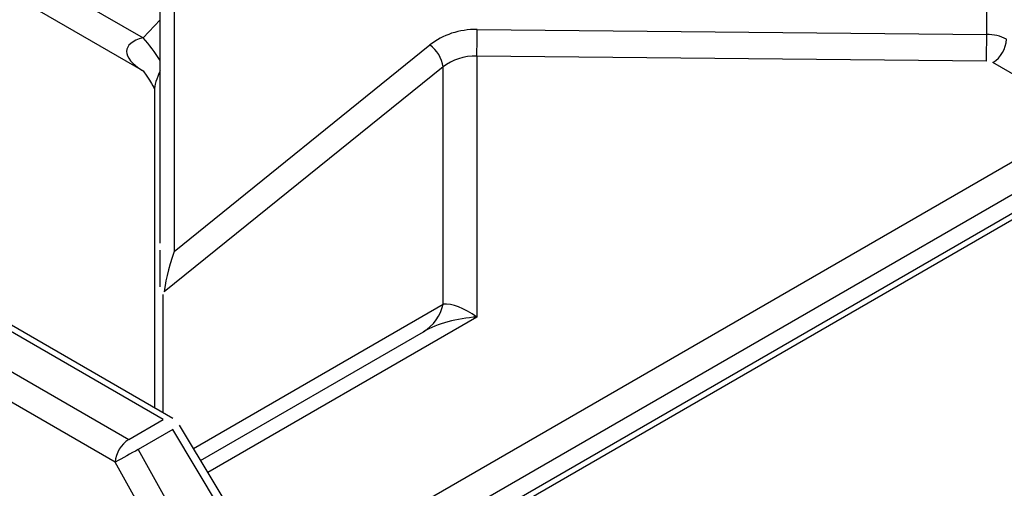
# Model space of a CAD drawing. Extents: x 27 to 262, y -276 to -33.
# Drawn here: x 186 to 192, y -195 to -192 of the extents above; entities that cross this region are included whole.
import ezdxf

# ---------------------------------------------------------------- set-up
doc = ezdxf.new("R2010")
doc.units = 0
doc.header["$MEASUREMENT"] = 0
doc.layers.add('Layer 1', color=7, linetype='Continuous')

# ---------------------------------------------------------------- blocks, each defined once
blk = doc.blocks.new('block 3992')
at = {"layer": 'Layer 1', "color": 7, "lineweight": 30, "true_color": 0xffffff}
blk.add_lwpolyline([(187.1128, -195.4472), (186.6643, -194.7005)], dxfattribs=at)
blk = doc.blocks.new('block 3997')
at = {"layer": 'Layer 1', "color": 7, "lineweight": 30, "true_color": 0xffffff}
blk.add_lwpolyline([(186.6643, -194.7005), (186.6643, -194.7005)], dxfattribs=at)
blk = doc.blocks.new('block 3999')
at = {"layer": 'Layer 1', "color": 7, "lineweight": 30, "true_color": 0xffffff}
blk.add_lwpolyline([(186.6208, -194.6577), (184.8416, -193.6306)], dxfattribs=at)
blk = doc.blocks.new('block 4027')
at = {"layer": 'Layer 1', "color": 7, "lineweight": 30, "true_color": 0xffffff}
blk.add_lwpolyline([(186.5045, -192.5634), (186.5045, -194.5906)], dxfattribs=at)
blk = doc.blocks.new('block 4059')
at = {"layer": 'Layer 1', "color": 7, "lineweight": 30, "true_color": 0xffffff}
blk.add_open_spline([(186.4331, -192.4387), (186.5021, -192.5392), (186.5042, -192.5517), (186.5044, -192.5581)], degree=3, dxfattribs=at)
blk = doc.blocks.new('block 4063')
at = {"layer": 'Layer 1', "color": 7, "lineweight": 30, "true_color": 0xffffff}
blk.add_lwpolyline([(185.7682, -192.0546), (186.432, -192.4378)], dxfattribs=at)
blk = doc.blocks.new('block 4253')
at = {"layer": 'Layer 1', "color": 7, "lineweight": 30, "true_color": 0xffffff}
blk.add_lwpolyline([(193.6866, -192.3647), (181.1207, -199.6188)], dxfattribs=at)
blk = doc.blocks.new('block 5731')
at = {"layer": 'Layer 1', "color": 7, "lineweight": 30, "true_color": 0xffffff}
blk.add_lwpolyline([(180.8414, -199.4502), (193.4261, -192.1852)], dxfattribs=at)
blk = doc.blocks.new('block 5735')
at = {"layer": 'Layer 1', "color": 7, "lineweight": 30, "true_color": 0xffffff}
blk.add_lwpolyline([(188.5625, -192.3437), (188.5625, -194.0098)], dxfattribs=at)
blk = doc.blocks.new('block 5736')
at = {"layer": 'Layer 1', "color": 7, "lineweight": 30, "true_color": 0xffffff}
blk.add_lwpolyline([(191.8155, -192.3757), (188.5625, -192.3437)], dxfattribs=at)
blk = doc.blocks.new('block 5737')
at = {"layer": 'Layer 1', "color": 7, "lineweight": 30, "true_color": 0xffffff}
blk.add_lwpolyline([(191.8575, -192.386), (191.8575, -192.386)], dxfattribs=at)
blk = doc.blocks.new('block 5738')
at = {"layer": 'Layer 1', "color": 7, "lineweight": 30, "true_color": 0xffffff}
blk.add_lwpolyline([(192.4511, -192.7287), (191.8575, -192.386)], dxfattribs=at)
blk = doc.blocks.new('block 5810')
at = {"layer": 'Layer 1', "color": 7, "lineweight": 30, "true_color": 0xffffff}
blk.add_lwpolyline([(186.4007, -194.8551), (186.8231, -195.6169)], dxfattribs=at)
blk = doc.blocks.new('block 5811')
at = {"layer": 'Layer 1', "color": 7, "lineweight": 30, "true_color": 0xffffff}
blk.add_lwpolyline([(186.6208, -194.728), (186.4007, -194.8551)], dxfattribs=at)
blk = doc.blocks.new('block 5812')
at = {"layer": 'Layer 1', "color": 7, "lineweight": 30, "true_color": 0xffffff}
blk.add_lwpolyline([(187.0694, -195.4747), (186.6208, -194.728)], dxfattribs=at)
blk = doc.blocks.new('block 5815')
at = {"layer": 'Layer 1', "color": 7, "lineweight": 30, "true_color": 0xffffff}
blk.add_lwpolyline([(186.6762, -195.6987), (186.2538, -194.9369)], dxfattribs=at)
blk = doc.blocks.new('block 5816')
at = {"layer": 'Layer 1', "color": 7, "lineweight": 30, "true_color": 0xffffff}
blk.add_open_spline([(186.4007, -194.8551), (186.3514, -194.8818), (186.3025, -194.9091), (186.2538, -194.9369)], degree=3, dxfattribs=at)
blk = doc.blocks.new('block 5818')
at = {"layer": 'Layer 1', "color": 7, "lineweight": 30, "true_color": 0xffffff}
blk.add_lwpolyline([(186.2538, -194.9369), (184.4743, -193.9096)], dxfattribs=at)
blk = doc.blocks.new('block 5837')
at = {"layer": 'Layer 1', "color": 7, "lineweight": 30, "true_color": 0xffffff}
blk.add_lwpolyline([(186.4007, -194.8551), (186.4007, -194.8551)], dxfattribs=at)
blk = doc.blocks.new('block 5838')
at = {"layer": 'Layer 1', "color": 7, "lineweight": 30, "true_color": 0xffffff}
blk.add_open_spline([(186.3398, -194.7909), (186.2896, -194.8231), (186.2577, -194.8773), (186.2538, -194.9369)], degree=3, dxfattribs=at)
blk = doc.blocks.new('block 5843')
at = {"layer": 'Layer 1', "color": 7, "lineweight": 30, "true_color": 0xffffff}
blk.add_lwpolyline([(184.5614, -193.7642), (186.3398, -194.7909)], dxfattribs=at)
blk = doc.blocks.new('block 5844')
at = {"layer": 'Layer 1', "color": 7, "lineweight": 30, "true_color": 0xffffff}
blk.add_lwpolyline([(186.3398, -194.7909), (186.56, -194.6638)], dxfattribs=at)
blk = doc.blocks.new('block 5845')
at = {"layer": 'Layer 1', "color": 7, "lineweight": 30, "true_color": 0xffffff}
blk.add_lwpolyline([(186.6208, -194.728), (186.6208, -194.728)], dxfattribs=at)
blk = doc.blocks.new('block 5854')
at = {"layer": 'Layer 1', "color": 7, "lineweight": 30, "true_color": 0xffffff}
blk.add_lwpolyline([(186.56, -194.6638), (184.7816, -193.6371)], dxfattribs=at)
blk = doc.blocks.new('block 5882')
at = {"layer": 'Layer 1', "color": 7, "lineweight": 30, "true_color": 0xffffff}
blk.add_lwpolyline([(186.7991, -194.9249), (188.2214, -194.1038)], dxfattribs=at)
blk = doc.blocks.new('block 5883')
at = {"layer": 'Layer 1', "color": 7, "lineweight": 30, "true_color": 0xffffff}
blk.add_open_spline([(188.5625, -194.0098), (188.4346, -194.0178), (188.3119, -194.0516), (188.2214, -194.1038)], degree=3, dxfattribs=at)
blk = doc.blocks.new('block 5906')
at = {"layer": 'Layer 1', "color": 7, "lineweight": 30, "true_color": 0xffffff}
blk.add_open_spline([(188.2214, -194.1038), (188.285, -194.0643), (188.3303, -194.0012), (188.3474, -193.9282)], degree=3, dxfattribs=at)
blk = doc.blocks.new('block 5930')
at = {"layer": 'Layer 1', "color": 7, "lineweight": 30, "true_color": 0xffffff}
blk.add_lwpolyline([(188.3474, -193.9282), (188.3474, -192.4135)], dxfattribs=at)
blk = doc.blocks.new('block 5931')
at = {"layer": 'Layer 1', "color": 7, "lineweight": 30, "true_color": 0xffffff}
blk.add_lwpolyline([(186.567, -193.8497), (186.567, -193.8497)], dxfattribs=at)
blk = doc.blocks.new('block 5932')
at = {"layer": 'Layer 1', "color": 7, "lineweight": 30, "true_color": 0xffffff}
blk.add_lwpolyline([(188.3474, -192.4135), (186.567, -193.8497)], dxfattribs=at)
blk = doc.blocks.new('block 5937')
at = {"layer": 'Layer 1', "color": 7, "lineweight": 30, "true_color": 0xffffff}
blk.add_open_spline([(188.5625, -194.0098), (188.4818, -193.9519), (188.4045, -193.9226), (188.3474, -193.9282)], degree=3, dxfattribs=at)
blk = doc.blocks.new('block 5944')
at = {"layer": 'Layer 1', "color": 7, "lineweight": 30, "true_color": 0xffffff}
blk.add_lwpolyline([(188.5646, -192.1741), (191.8176, -192.2061)], dxfattribs=at)
blk = doc.blocks.new('block 5945')
at = {"layer": 'Layer 1', "color": 7, "lineweight": 30, "true_color": 0xffffff}
blk.add_open_spline([(188.5646, -192.1741), (188.4516, -192.173), (188.3433, -192.2086), (188.2634, -192.273)], degree=3, dxfattribs=at)
blk = doc.blocks.new('block 5946')
at = {"layer": 'Layer 1', "color": 7, "lineweight": 30, "true_color": 0xffffff}
blk.add_lwpolyline([(186.63, -193.5907), (188.2634, -192.273)], dxfattribs=at)
blk = doc.blocks.new('block 5947')
at = {"layer": 'Layer 1', "color": 7, "lineweight": 30, "true_color": 0xffffff}
blk.add_lwpolyline([(186.63, -191.6333), (186.63, -193.5907)], dxfattribs=at)
blk = doc.blocks.new('block 5948')
at = {"layer": 'Layer 1', "color": 7, "lineweight": 30, "true_color": 0xffffff}
blk.add_lwpolyline([(191.8176, -192.2061), (191.8176, -191.6844)], dxfattribs=at)
blk = doc.blocks.new('block 5949')
at = {"layer": 'Layer 1', "color": 7, "lineweight": 30, "true_color": 0xffffff}
blk.add_open_spline([(188.5625, -192.3437), (188.4818, -192.3426), (188.4045, -192.3677), (188.3474, -192.4135)], degree=3, dxfattribs=at)
blk = doc.blocks.new('block 5953')
at = {"layer": 'Layer 1', "color": 7, "lineweight": 30, "true_color": 0xffffff}
blk.add_open_spline([(191.8155, -192.3757), (191.8169, -192.3192), (191.8176, -192.2627), (191.8176, -192.2061)], degree=3, dxfattribs=at)
blk = doc.blocks.new('block 5954')
at = {"layer": 'Layer 1', "color": 7, "lineweight": 30, "true_color": 0xffffff}
blk.add_open_spline([(188.5625, -192.3437), (188.5639, -192.2872), (188.5646, -192.2307), (188.5646, -192.1741)], degree=3, dxfattribs=at)
blk = doc.blocks.new('block 5967')
at = {"layer": 'Layer 1', "color": 7, "lineweight": 30, "true_color": 0xffffff}
blk.add_open_spline([(188.3474, -192.4135), (188.3386, -192.3576), (188.3085, -192.3072), (188.2634, -192.273)], degree=3, dxfattribs=at)
blk = doc.blocks.new('block 5968')
at = {"layer": 'Layer 1', "color": 7, "lineweight": 30, "true_color": 0xffffff}
blk.add_open_spline([(186.63, -193.5907), (186.5947, -193.6961), (186.5666, -193.8116), (186.567, -193.8497)], degree=3, dxfattribs=at)
blk = doc.blocks.new('block 5972')
at = {"layer": 'Layer 1', "color": 7, "lineweight": 30, "true_color": 0xffffff}
blk.add_lwpolyline([(186.558, -193.8669), (186.558, -193.8669)], dxfattribs=at)
blk = doc.blocks.new('block 5973')
at = {"layer": 'Layer 1', "color": 7, "lineweight": 30, "true_color": 0xffffff}
blk.add_open_spline([(191.8575, -192.386), (191.9087, -192.3533), (191.9408, -192.2977), (191.9436, -192.237)], degree=3, dxfattribs=at)
blk = doc.blocks.new('block 5987')
at = {"layer": 'Layer 1', "color": 7, "lineweight": 30, "true_color": 0xffffff}
blk.add_open_spline([(191.9436, -192.237), (191.9048, -192.2163), (191.8615, -192.2057), (191.8176, -192.2061)], degree=3, dxfattribs=at)
blk = doc.blocks.new('block 5996')
at = {"layer": 'Layer 1', "color": 7, "lineweight": 30, "true_color": 0xffffff}
blk.add_lwpolyline([(186.5403, -193.538), (186.5403, -193.538)], dxfattribs=at)
blk = doc.blocks.new('block 5997')
at = {"layer": 'Layer 1', "color": 7, "lineweight": 30, "true_color": 0xffffff}
blk.add_lwpolyline([(186.5403, -193.538), (186.5403, -191.5807)], dxfattribs=at)
blk = doc.blocks.new('block 6017')
at = {"layer": 'Layer 1', "color": 7, "lineweight": 30, "true_color": 0xffffff}
blk.add_open_spline([(186.5403, -193.8165), (186.5403, -193.7285), (186.5403, -193.6804), (186.5403, -193.6804), (186.5403, -193.6316), (186.5403, -193.5836), (186.5403, -193.5836)], degree=3, knots=[0, 0, 0, 0, 1, 1, 1, 2, 2, 2, 2], dxfattribs=at)
blk = doc.blocks.new('block 6090')
at = {"layer": 'Layer 1', "color": 7, "lineweight": 30, "true_color": 0xffffff}
blk.add_lwpolyline([(185.7679, -191.8437), (186.432, -192.2271)], dxfattribs=at)
blk = doc.blocks.new('block 6750')
at = {"layer": 'Layer 1', "color": 7, "lineweight": 30, "true_color": 0xffffff}
blk.add_lwpolyline([(193.7474, -192.3707), (181.1627, -199.6357)], dxfattribs=at)
blk = doc.blocks.new('block 8539')
at = {"layer": 'Layer 1', "color": 8, "lineweight": 30, "true_color": 0x808080}
blk.add_lwpolyline([(193.5116, -192.3449), (181.016, -199.5584)], dxfattribs=at)
blk = doc.blocks.new('block 8544')
at = {"layer": 'Layer 1', "color": 8, "lineweight": 30, "true_color": 0x808080}
blk.add_lwpolyline([(188.5625, -194.0098), (186.845, -195.0013)], dxfattribs=at)
blk = doc.blocks.new('block 8573')
at = {"layer": 'Layer 1', "color": 8, "lineweight": 30, "true_color": 0x808080}
blk.add_lwpolyline([(186.6208, -194.728), (186.6208, -194.728)], dxfattribs=at)
blk = doc.blocks.new('block 8577')
at = {"layer": 'Layer 1', "color": 8, "lineweight": 30, "true_color": 0x808080}
blk.add_lwpolyline([(186.6208, -194.6577), (186.6208, -194.6577)], dxfattribs=at)
blk = doc.blocks.new('block 8594')
at = {"layer": 'Layer 1', "color": 8, "lineweight": 30, "true_color": 0x808080}
blk.add_lwpolyline([(186.7533, -194.8487), (188.3474, -193.9282)], dxfattribs=at)
blk = doc.blocks.new('block 8598')
at = {"layer": 'Layer 1', "color": 8, "lineweight": 30, "true_color": 0x808080}
blk.add_lwpolyline([(186.558, -193.8669), (186.558, -194.6215)], dxfattribs=at)
blk = doc.blocks.new('block 8614')
at = {"layer": 'Layer 1', "color": 8, "lineweight": 30, "true_color": 0x808080}
blk.add_open_spline([(186.5403, -192.4377), (186.5171, -192.4875), (186.5045, -192.5315), (186.5045, -192.5634)], degree=3, dxfattribs=at)
blk = doc.blocks.new('block 8639')
at = {"layer": 'Layer 1', "color": 8, "lineweight": 30, "true_color": 0x808080}
blk.add_lwpolyline([(186.432, -192.2271), (186.5403, -192.1127)], dxfattribs=at)
blk = doc.blocks.new('block 8641')
at = {"layer": 'Layer 1', "color": 8, "lineweight": 30, "true_color": 0x808080}
blk.add_open_spline([(186.5403, -192.3715), (186.5079, -192.3206), (186.4717, -192.2724), (186.432, -192.2271)], degree=3, dxfattribs=at)
blk = doc.blocks.new('block 8653')
at = {"layer": 'Layer 1', "color": 8, "lineweight": 30, "true_color": 0x808080}
blk.add_open_spline([(186.432, -192.2271), (186.2924, -192.2618), (186.2909, -192.3549), (186.4287, -192.4359)], degree=3, dxfattribs=at)

msp = doc.modelspace()

# ---------------------------------------------------------------- block references
at = {"layer": 'Layer 1'}
for name in ['block 5997', 'block 5947', 'block 5948', 'block 6090', 'block 4063', 'block 8639', 'block 5731', 'block 5945', 'block 5954', 'block 5944', 'block 5953', 'block 5987', 'block 8653', 'block 8641', 'block 5946', 'block 5967', 'block 5973', 'block 8539', 'block 5949', 'block 5735', 'block 5736', 'block 4253', 'block 6750', 'block 5932', 'block 5930', 'block 5737', 'block 5738', 'block 4059', 'block 8614', 'block 4027', 'block 5996', 'block 6017', 'block 5968', 'block 5854', 'block 3999', 'block 5843', 'block 5931', 'block 5818', 'block 5972', 'block 8598', 'block 5937', 'block 8594', 'block 5906', 'block 8544', 'block 5883', 'block 5882', 'block 5844', 'block 8577', 'block 5811', 'block 5812', 'block 5845', 'block 8573', 'block 3992', 'block 3997', 'block 5838', 'block 5816', 'block 5810', 'block 5837', 'block 5815']:
    msp.add_blockref(name, (0, 0), dxfattribs=at)

doc.saveas('drawing.dxf')
